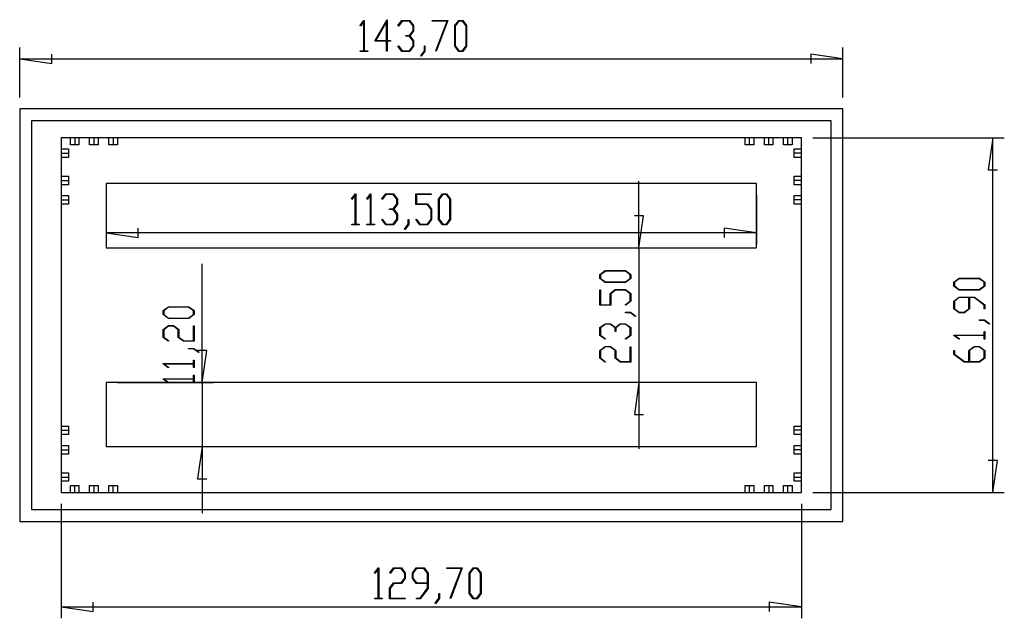
# Model space of a CAD drawing. Units: millimetres. Extents: x 0 to 841, y 0 to 594.
# Drawn here: x 566 to 652, y 437 to 489 of the extents above; entities that cross this region are included whole.
import ezdxf

# ---------------------------------------------------------------- set-up
doc = ezdxf.new("R2010")
doc.units = ezdxf.units.MM
doc.layers.add('LAYER_1', color=179, linetype='Continuous')
doc.layers.add('SLD-0', color=179, linetype='Continuous')

msp = doc.modelspace()

# ---------------------------------------------------------------- linework, layer by layer
at = {"layer": 'LAYER_1'}
for p, q in [((595.413, 488.332), (595.751, 488.781)), ((595.446, 488.289), (595.413, 488.332)), ((595.739, 488.682), (595.446, 488.289)), ((595.739, 486.137), (595.739, 488.682)), ((595.751, 488.781), (595.782, 488.781)), ((595.782, 488.781), (595.782, 486.137)), ((596.709, 486.96), (597.767, 488.839)), ((597.723, 488.663), (596.797, 487.017)), ((597.723, 487.017), (597.723, 488.663)), ((597.767, 488.839), (597.767, 487.017)), ((598.721, 488.332), (599.06, 488.781)), ((598.753, 488.289), (598.721, 488.332)), ((599.076, 488.723), (598.753, 488.289)), ((599.06, 488.781), (599.738, 488.781)), ((599.72, 488.723), (599.076, 488.723)), ((600.038, 488.3), (599.72, 488.723)), ((599.738, 488.781), (600.082, 488.322)), ((600.038, 487.882), (600.038, 488.3)), ((600.082, 488.322), (600.082, 487.859)), ((601.714, 488.723), (601.714, 488.781)), ((601.714, 488.781), (603.072, 488.781)), ((603.001, 488.723), (601.714, 488.723)), ((602.026, 486.121), (603.001, 488.723)), ((603.072, 488.781), (602.064, 486.093)), ((603.677, 488.322), (604.021, 488.781)), ((603.677, 486.537), (603.677, 488.322)), ((604.037, 488.722), (603.721, 488.299)), ((603.721, 488.299), (603.721, 486.558)), ((604.021, 488.781), (604.368, 488.781)), ((604.352, 488.722), (604.037, 488.722)), ((604.668, 488.299), (604.352, 488.722)), ((604.368, 488.781), (604.712, 488.322)), ((604.668, 486.558), (604.668, 488.299)), ((604.712, 488.322), (604.712, 486.537)), ((599.399, 487.4), (599.399, 487.459)), ((599.399, 487.459), (599.72, 487.459)), ((599.72, 487.4), (599.399, 487.4)), ((599.72, 487.459), (600.038, 487.882)), ((600.038, 486.978), (599.72, 487.4)), ((600.082, 487.859), (599.759, 487.43)), ((599.759, 487.43), (600.082, 487)), ((565.703, 482.066), (565.703, 486.428)), ((597.723, 486.96), (596.709, 486.96)), ((596.797, 487.017), (597.723, 487.017)), ((597.723, 486.106), (597.723, 486.96)), ((597.767, 487.017), (598.075, 487.017)), ((598.075, 486.96), (597.767, 486.96)), ((597.767, 486.96), (597.767, 486.106)), ((598.075, 487.017), (598.075, 486.96)), ((598.721, 486.526), (598.753, 486.569)), ((599.06, 486.079), (598.721, 486.526)), ((598.753, 486.569), (599.076, 486.137)), ((599.72, 486.137), (600.038, 486.558)), ((600.082, 486.537), (599.738, 486.079)), ((600.038, 486.558), (600.038, 486.978)), ((600.082, 487), (600.082, 486.537)), ((601.031, 486.119), (601.031, 486.548)), ((601.031, 486.548), (601.074, 486.548)), ((601.074, 486.548), (601.074, 486.098)), ((604.021, 486.079), (603.677, 486.537)), ((603.721, 486.558), (604.037, 486.136)), ((604.352, 486.136), (604.668, 486.558)), ((604.712, 486.537), (604.368, 486.079)), ((637.553, 482.066), (637.553, 486.428)), ((568.503, 485.028), (568.503, 485.828)), ((595.429, 486.079), (595.429, 486.137)), ((595.429, 486.137), (595.739, 486.137)), ((596.091, 486.079), (595.429, 486.079)), ((595.782, 486.137), (596.091, 486.137)), ((596.091, 486.137), (596.091, 486.079)), ((597.767, 486.106), (597.723, 486.106)), ((599.738, 486.079), (599.06, 486.079)), ((599.076, 486.137), (599.72, 486.137)), ((600.706, 485.69), (601.031, 486.119)), ((600.738, 485.645), (600.706, 485.69)), ((601.074, 486.098), (600.738, 485.645)), ((602.064, 486.093), (602.026, 486.121)), ((604.368, 486.079), (604.021, 486.079)), ((604.037, 486.136), (604.352, 486.136)), ((637.553, 485.428), (634.753, 485.828)), ((634.753, 485.828), (634.753, 485.028)), ((565.703, 485.428), (568.503, 485.028)), ((565.703, 485.428), (637.553, 485.428)), ((634.928, 478.541), (651.643, 478.541)), ((650.643, 478.541), (650.243, 475.741)), ((650.643, 447.591), (650.643, 478.541)), ((650.243, 475.741), (651.043, 475.741)), ((619.757, 468.941), (619.757, 474.741)), ((573.253, 473.541), (573.253, 469.244)), ((594.666, 473.206), (595.003, 473.655)), ((594.991, 473.556), (594.698, 473.163)), ((594.991, 471.011), (594.991, 473.556)), ((595.003, 473.655), (595.034, 473.655)), ((595.034, 473.655), (595.034, 471.011)), ((595.989, 473.206), (596.327, 473.655)), ((596.315, 473.556), (596.022, 473.163)), ((596.315, 471.011), (596.315, 473.556)), ((596.327, 473.655), (596.358, 473.655)), ((596.358, 473.655), (596.358, 471.011)), ((597.313, 473.206), (597.652, 473.655)), ((597.668, 473.597), (597.345, 473.163)), ((597.652, 473.655), (598.33, 473.655)), ((598.312, 473.597), (597.668, 473.597)), ((598.63, 473.174), (598.312, 473.597)), ((598.33, 473.655), (598.674, 473.195)), ((600.284, 472.715), (600.284, 473.655)), ((600.284, 473.655), (601.628, 473.655)), ((601.628, 473.597), (600.328, 473.597)), ((600.328, 473.597), (600.328, 472.774)), ((601.628, 473.655), (601.628, 473.597)), ((602.268, 473.195), (602.613, 473.655)), ((602.629, 473.596), (602.313, 473.173)), ((602.613, 473.655), (602.96, 473.655)), ((602.944, 473.596), (602.629, 473.596)), ((603.26, 473.173), (602.944, 473.596)), ((602.96, 473.655), (603.304, 473.195)), ((630.003, 473.541), (630.003, 469.244)), ((594.698, 473.163), (594.666, 473.206)), ((596.022, 473.163), (595.989, 473.206)), ((597.345, 473.163), (597.313, 473.206)), ((598.312, 472.333), (598.63, 472.756)), ((598.674, 472.733), (598.351, 472.304)), ((598.63, 472.756), (598.63, 473.174)), ((598.674, 473.195), (598.674, 472.733)), ((601.289, 472.715), (600.284, 472.715)), ((600.328, 472.774), (601.306, 472.774)), ((601.606, 472.293), (601.289, 472.715)), ((601.306, 472.774), (601.65, 472.314)), ((602.268, 471.411), (602.268, 473.195)), ((602.313, 473.173), (602.313, 471.432)), ((603.26, 471.432), (603.26, 473.173)), ((603.304, 473.195), (603.304, 471.411)), ((597.991, 472.273), (597.991, 472.333)), ((597.991, 472.333), (598.312, 472.333)), ((598.312, 472.273), (597.991, 472.273)), ((598.63, 471.852), (598.312, 472.273)), ((598.351, 472.304), (598.674, 471.873)), ((598.63, 471.432), (598.63, 471.852)), ((598.674, 471.873), (598.674, 471.411)), ((601.606, 471.432), (601.606, 472.293)), ((601.65, 472.314), (601.65, 471.411)), ((594.682, 470.953), (594.682, 471.011)), ((594.682, 471.011), (594.991, 471.011)), ((595.344, 470.953), (594.682, 470.953)), ((595.034, 471.011), (595.344, 471.011)), ((595.344, 471.011), (595.344, 470.953)), ((596.005, 470.953), (596.005, 471.011)), ((596.005, 471.011), (596.315, 471.011)), ((596.667, 470.953), (596.005, 470.953)), ((596.358, 471.011), (596.667, 471.011)), ((596.667, 471.011), (596.667, 470.953)), ((597.313, 471.4), (597.345, 471.443)), ((597.652, 470.953), (597.313, 471.4)), ((597.345, 471.443), (597.668, 471.011)), ((598.33, 470.953), (597.652, 470.953)), ((597.668, 471.011), (598.312, 471.011)), ((598.312, 471.011), (598.63, 471.432)), ((598.674, 471.411), (598.33, 470.953)), ((599.297, 470.564), (599.623, 470.993)), ((599.666, 470.971), (599.33, 470.519)), ((599.623, 470.993), (599.623, 471.422)), ((599.623, 471.422), (599.666, 471.422)), ((599.666, 471.422), (599.666, 470.971)), ((600.289, 471.4), (600.322, 471.443)), ((600.628, 470.953), (600.289, 471.4)), ((600.322, 471.443), (600.645, 471.011)), ((601.306, 470.953), (600.628, 470.953)), ((600.645, 471.011), (601.289, 471.011)), ((601.289, 471.011), (601.606, 471.432)), ((601.65, 471.411), (601.306, 470.953)), ((602.613, 470.953), (602.268, 471.411)), ((602.313, 471.432), (602.629, 471.01)), ((602.96, 470.953), (602.613, 470.953)), ((602.629, 471.01), (602.944, 471.01)), ((602.944, 471.01), (603.26, 471.432)), ((603.304, 471.411), (602.96, 470.953)), ((620.157, 471.741), (619.357, 471.741)), ((619.757, 468.941), (620.157, 471.741)), ((573.253, 470.244), (576.053, 469.844)), ((630.003, 470.244), (573.253, 470.244)), ((576.053, 469.844), (576.053, 470.644)), ((599.33, 470.519), (599.297, 470.564)), ((630.003, 470.244), (627.203, 470.644)), ((627.203, 470.644), (627.203, 469.844)), ((619.757, 468.941), (619.757, 457.191)), ((581.629, 457.191), (581.629, 467.527)), ((616.347, 466.604), (616.806, 466.948)), ((616.829, 466.904), (616.405, 466.588)), ((616.806, 466.948), (618.591, 466.948)), ((618.57, 466.904), (616.829, 466.904)), ((618.991, 466.588), (618.57, 466.904)), ((618.591, 466.948), (619.048, 466.604)), ((616.347, 466.257), (616.347, 466.604)), ((616.806, 465.913), (616.347, 466.257)), ((616.405, 466.588), (616.405, 466.273)), ((616.405, 466.273), (616.829, 465.957)), ((618.591, 465.913), (616.806, 465.913)), ((616.829, 465.957), (618.57, 465.957)), ((618.57, 465.957), (618.991, 466.273)), ((619.048, 466.257), (618.591, 465.913)), ((618.991, 466.273), (618.991, 466.588)), ((619.048, 466.604), (619.048, 466.257)), ((647.232, 465.943), (647.691, 466.288)), ((647.232, 465.596), (647.232, 465.943)), ((647.714, 466.243), (647.291, 465.927)), ((647.291, 465.927), (647.291, 465.613)), ((647.691, 466.288), (649.476, 466.288)), ((649.455, 466.243), (647.714, 466.243)), ((649.877, 465.927), (649.455, 466.243)), ((649.476, 466.288), (649.934, 465.943)), ((649.877, 465.613), (649.877, 465.927)), ((649.934, 465.943), (649.934, 465.596)), ((616.347, 463.929), (616.347, 465.272)), ((616.347, 465.272), (616.404, 465.272)), ((616.404, 465.272), (616.404, 463.973)), ((617.228, 464.951), (617.687, 465.295)), ((617.228, 463.973), (617.228, 464.951)), ((617.708, 465.251), (617.287, 464.933)), ((617.687, 465.295), (618.591, 465.295)), ((618.569, 465.251), (617.708, 465.251)), ((618.991, 464.933), (618.569, 465.251)), ((618.591, 465.295), (619.048, 464.951)), ((619.048, 464.951), (619.048, 464.273)), ((647.691, 465.252), (647.232, 465.596)), ((647.291, 465.613), (647.714, 465.297)), ((649.476, 465.252), (647.691, 465.252)), ((647.714, 465.297), (649.455, 465.297)), ((649.455, 465.297), (649.877, 465.613)), ((649.934, 465.596), (649.476, 465.252)), ((617.287, 464.933), (617.287, 463.929)), ((618.558, 463.966), (618.991, 464.289)), ((619.048, 464.273), (618.601, 463.934)), ((618.991, 464.289), (618.991, 464.933)), ((647.232, 464.29), (647.691, 464.634)), ((647.232, 463.612), (647.232, 464.29)), ((647.714, 464.59), (647.291, 464.272)), ((647.291, 464.272), (647.291, 463.628)), ((647.691, 464.634), (649.035, 464.634)), ((648.555, 464.59), (647.714, 464.59)), ((648.555, 463.628), (648.555, 464.59)), ((649.013, 464.59), (648.613, 464.59)), ((648.613, 464.59), (648.613, 463.612)), ((649.876, 463.943), (649.013, 464.59)), ((649.035, 464.634), (649.934, 463.959)), ((578.218, 463.456), (578.678, 463.8)), ((578.218, 463.109), (578.218, 463.456)), ((578.7, 463.756), (578.277, 463.44)), ((578.277, 463.44), (578.277, 463.125)), ((578.678, 463.8), (580.462, 463.8)), ((580.441, 463.756), (578.7, 463.756)), ((580.863, 463.44), (580.441, 463.756)), ((580.462, 463.8), (580.92, 463.456)), ((580.863, 463.125), (580.863, 463.44)), ((580.92, 463.456), (580.92, 463.109)), ((617.287, 463.929), (616.347, 463.929)), ((616.404, 463.973), (617.228, 463.973)), ((618.601, 463.934), (618.558, 463.966)), ((618.58, 463.267), (618.58, 463.31)), ((618.58, 463.31), (619.03, 463.31)), ((619.008, 463.267), (618.58, 463.267)), ((619.437, 462.942), (619.008, 463.267)), ((619.03, 463.31), (619.482, 462.974)), ((647.691, 463.268), (647.232, 463.612)), ((647.291, 463.628), (647.714, 463.312)), ((648.154, 463.268), (647.691, 463.268)), ((647.714, 463.312), (648.132, 463.312)), ((648.132, 463.312), (648.555, 463.628)), ((648.613, 463.612), (648.154, 463.268)), ((649.876, 463.62), (649.876, 463.943)), ((649.934, 463.62), (649.876, 463.62)), ((649.934, 463.959), (649.934, 463.62)), ((578.678, 462.764), (578.218, 463.109)), ((578.277, 463.125), (578.7, 462.809)), ((580.462, 462.764), (578.678, 462.764)), ((578.7, 462.809), (580.441, 462.809)), ((580.441, 462.809), (580.863, 463.125)), ((580.92, 463.109), (580.462, 462.764)), ((619.482, 462.974), (619.437, 462.942)), ((649.465, 462.606), (649.465, 462.649)), ((649.465, 462.649), (649.915, 462.649)), ((649.894, 462.606), (649.465, 462.606)), ((650.323, 462.281), (649.894, 462.606)), ((649.915, 462.649), (650.368, 462.313)), ((578.218, 461.802), (578.678, 462.146)), ((578.218, 461.124), (578.218, 461.802)), ((578.699, 462.102), (578.276, 461.785)), ((578.276, 461.785), (578.276, 461.14)), ((578.678, 462.146), (579.14, 462.146)), ((579.117, 462.102), (578.699, 462.102)), ((579.54, 461.785), (579.117, 462.102)), ((579.14, 462.146), (579.599, 461.802)), ((579.54, 461.124), (579.54, 461.785)), ((579.599, 461.802), (579.599, 461.14)), ((580.862, 460.824), (580.862, 462.124)), ((580.862, 462.124), (580.92, 462.124)), ((580.92, 462.124), (580.92, 460.78)), ((616.347, 461.974), (616.806, 462.318)), ((616.347, 461.296), (616.347, 461.974)), ((616.827, 462.274), (616.404, 461.957)), ((616.404, 461.957), (616.404, 461.312)), ((616.806, 462.318), (617.269, 462.318)), ((617.245, 462.274), (616.827, 462.274)), ((617.669, 461.957), (617.245, 462.274)), ((617.269, 462.318), (617.697, 461.996)), ((617.669, 461.635), (617.669, 461.957)), ((617.728, 461.635), (617.669, 461.635)), ((617.697, 461.996), (618.128, 462.318)), ((618.149, 462.274), (617.728, 461.957)), ((617.728, 461.957), (617.728, 461.635)), ((618.128, 462.318), (618.591, 462.318)), ((618.569, 462.274), (618.149, 462.274)), ((618.991, 461.957), (618.569, 462.274)), ((618.591, 462.318), (619.048, 461.974)), ((618.991, 461.312), (618.991, 461.957)), ((619.048, 461.974), (619.048, 461.296)), ((649.876, 461.326), (649.876, 461.635)), ((649.876, 461.635), (649.934, 461.635)), ((649.934, 461.635), (649.934, 460.973)), ((650.368, 462.313), (650.323, 462.281)), ((578.667, 460.785), (578.218, 461.124)), ((578.276, 461.14), (578.71, 460.818)), ((578.71, 460.818), (578.667, 460.785)), ((579.999, 460.78), (579.54, 461.124)), ((579.599, 461.14), (580.021, 460.824)), ((580.92, 460.78), (579.999, 460.78)), ((580.021, 460.824), (580.862, 460.824)), ((616.795, 460.957), (616.347, 461.296)), ((616.404, 461.312), (616.838, 460.99)), ((616.838, 460.99), (616.795, 460.957)), ((618.558, 460.99), (618.991, 461.312)), ((618.601, 460.957), (618.558, 460.99)), ((619.048, 461.296), (618.601, 460.957)), ((647.232, 461.295), (647.232, 461.326)), ((647.232, 461.326), (649.876, 461.326)), ((647.681, 460.957), (647.232, 461.295)), ((649.876, 461.283), (647.331, 461.283)), ((647.331, 461.283), (647.724, 460.99)), ((647.724, 460.99), (647.681, 460.957)), ((649.876, 460.973), (649.876, 461.283)), ((649.934, 460.973), (649.876, 460.973)), ((580.451, 460.119), (580.451, 460.162)), ((580.451, 460.162), (580.902, 460.162)), ((580.88, 460.119), (580.451, 460.119)), ((581.309, 459.793), (580.88, 460.119)), ((580.902, 460.162), (581.354, 459.825)), ((582.029, 459.991), (581.229, 459.991)), ((581.354, 459.825), (581.309, 459.793)), ((581.629, 457.191), (582.029, 459.991)), ((616.347, 459.99), (616.806, 460.334)), ((616.347, 459.312), (616.347, 459.99)), ((616.827, 460.29), (616.404, 459.972)), ((616.404, 459.972), (616.404, 459.328)), ((616.806, 460.334), (617.269, 460.334)), ((617.245, 460.29), (616.827, 460.29)), ((617.669, 459.972), (617.245, 460.29)), ((617.269, 460.334), (617.728, 459.99)), ((617.669, 459.312), (617.669, 459.972)), ((617.728, 459.99), (617.728, 459.328)), ((618.991, 459.012), (618.991, 460.311)), ((618.991, 460.311), (619.048, 460.311)), ((619.048, 460.311), (619.048, 458.968)), ((647.232, 459.643), (647.232, 459.98)), ((647.232, 459.98), (647.29, 459.98)), ((647.29, 459.98), (647.29, 459.659)), ((648.554, 459.99), (649.013, 460.334)), ((648.554, 459.012), (648.554, 459.99)), ((649.036, 460.29), (648.614, 459.972)), ((648.614, 459.972), (648.614, 459.012)), ((649.013, 460.334), (649.476, 460.334)), ((649.455, 460.29), (649.036, 460.29)), ((649.877, 459.972), (649.455, 460.29)), ((649.476, 460.334), (649.934, 459.99)), ((649.877, 459.328), (649.877, 459.972)), ((649.934, 459.99), (649.934, 459.312)), ((580.862, 458.838), (580.862, 459.147)), ((580.862, 459.147), (580.92, 459.147)), ((580.92, 459.147), (580.92, 458.486)), ((616.795, 458.973), (616.347, 459.312)), ((616.404, 459.328), (616.838, 459.005)), ((616.838, 459.005), (616.795, 458.973)), ((618.128, 458.968), (617.669, 459.312)), ((617.728, 459.328), (618.149, 459.012)), ((619.048, 458.968), (618.128, 458.968)), ((618.149, 459.012), (618.991, 459.012)), ((648.131, 458.968), (647.232, 459.643)), ((647.29, 459.659), (648.154, 459.012)), ((649.476, 458.968), (648.131, 458.968)), ((648.154, 459.012), (648.554, 459.012)), ((648.614, 459.012), (649.455, 459.012)), ((649.455, 459.012), (649.877, 459.328)), ((649.934, 459.312), (649.476, 458.968)), ((578.218, 458.807), (578.218, 458.838)), ((578.218, 458.838), (580.862, 458.838)), ((578.667, 458.47), (578.218, 458.807)), ((580.862, 458.795), (578.317, 458.795)), ((578.317, 458.795), (578.71, 458.502)), ((578.71, 458.502), (578.667, 458.47)), ((580.862, 458.486), (580.862, 458.795)), ((580.92, 458.486), (580.862, 458.486)), ((578.218, 457.484), (578.218, 457.515)), ((578.218, 457.515), (580.862, 457.515)), ((578.667, 457.146), (578.218, 457.484)), ((580.862, 457.471), (578.317, 457.471)), ((578.317, 457.471), (578.71, 457.178)), ((580.862, 457.515), (580.862, 457.824)), ((580.862, 457.824), (580.92, 457.824)), ((580.862, 457.162), (580.862, 457.471)), ((580.92, 457.824), (580.92, 457.162)), ((574.253, 457.191), (582.629, 457.191)), ((578.71, 457.178), (578.667, 457.146)), ((580.92, 457.162), (580.862, 457.162)), ((581.629, 457.191), (581.629, 451.591)), ((619.757, 457.191), (619.357, 454.391)), ((619.757, 457.191), (619.757, 451.391)), ((619.357, 454.391), (620.157, 454.391)), ((574.253, 451.591), (582.629, 451.591)), ((581.629, 451.591), (581.229, 448.791)), ((581.629, 451.591), (581.629, 445.791)), ((651.043, 450.391), (650.243, 450.391)), ((650.643, 447.591), (651.043, 450.391)), ((581.229, 448.791), (582.029, 448.791)), ((634.928, 447.591), (651.643, 447.591)), ((569.328, 446.591), (569.328, 436.616)), ((633.928, 446.591), (633.928, 436.616)), ((596.675, 440.578), (597.013, 441.027)), ((597.001, 440.928), (596.708, 440.535)), ((597.001, 438.383), (597.001, 440.928)), ((597.013, 441.027), (597.044, 441.027)), ((597.044, 441.027), (597.044, 438.383)), ((597.999, 440.578), (598.338, 441.027)), ((598.354, 440.969), (598.031, 440.535)), ((598.338, 441.027), (599.016, 441.027)), ((598.998, 440.969), (598.354, 440.969)), ((599.316, 440.546), (598.998, 440.969)), ((599.016, 441.027), (599.36, 440.568)), ((599.978, 440.568), (600.322, 441.027)), ((600.338, 440.968), (600.022, 440.545)), ((600.322, 441.027), (601, 441.027)), ((600.982, 440.968), (600.338, 440.968)), ((601.3, 440.545), (600.982, 440.968)), ((601, 441.027), (601.344, 440.568)), ((602.976, 440.969), (602.976, 441.027)), ((602.976, 441.027), (604.334, 441.027)), ((604.263, 440.969), (602.976, 440.969)), ((603.288, 438.367), (604.263, 440.969)), ((604.334, 441.027), (603.326, 438.339)), ((604.939, 440.568), (605.283, 441.027)), ((605.299, 440.968), (604.983, 440.545)), ((605.283, 441.027), (605.63, 441.027)), ((605.614, 440.968), (605.299, 440.968)), ((605.93, 440.545), (605.614, 440.968)), ((605.63, 441.027), (605.974, 440.568)), ((596.708, 440.535), (596.675, 440.578)), ((598.031, 440.535), (597.999, 440.578)), ((598.998, 439.705), (599.316, 440.128)), ((599.36, 440.105), (599.016, 439.646)), ((599.316, 440.128), (599.316, 440.546)), ((599.36, 440.568), (599.36, 440.105)), ((599.978, 440.105), (599.978, 440.568)), ((600.322, 439.646), (599.978, 440.105)), ((600.022, 440.545), (600.022, 440.127)), ((600.022, 440.127), (600.338, 439.704)), ((601.3, 439.704), (601.3, 440.545)), ((601.344, 440.568), (601.344, 439.224)), ((604.939, 438.783), (604.939, 440.568)), ((604.983, 440.545), (604.983, 438.804)), ((605.93, 438.804), (605.93, 440.545)), ((605.974, 440.568), (605.974, 438.783)), ((597.993, 439.246), (598.338, 439.705)), ((597.993, 438.325), (597.993, 439.246)), ((598.354, 439.646), (598.038, 439.224)), ((598.038, 439.224), (598.038, 438.383)), ((598.338, 439.705), (598.998, 439.705)), ((599.016, 439.646), (598.354, 439.646)), ((601.3, 439.646), (600.322, 439.646)), ((600.338, 439.704), (601.3, 439.704)), ((600.653, 438.383), (601.3, 439.246)), ((601.344, 439.224), (600.669, 438.325)), ((601.3, 439.246), (601.3, 439.646)), ((596.691, 438.325), (596.691, 438.383)), ((596.691, 438.383), (597.001, 438.383)), ((597.353, 438.325), (596.691, 438.325)), ((597.044, 438.383), (597.353, 438.383)), ((597.353, 438.383), (597.353, 438.325)), ((599.337, 438.325), (597.993, 438.325)), ((598.038, 438.383), (599.337, 438.383)), ((599.337, 438.383), (599.337, 438.325)), ((600.33, 438.325), (600.33, 438.383)), ((600.33, 438.383), (600.653, 438.383)), ((600.669, 438.325), (600.33, 438.325)), ((601.968, 437.936), (602.293, 438.365)), ((602.336, 438.343), (602, 437.891)), ((602.293, 438.365), (602.293, 438.794)), ((602.293, 438.794), (602.336, 438.794)), ((602.336, 438.794), (602.336, 438.343)), ((603.326, 438.339), (603.288, 438.367)), ((605.283, 438.325), (604.939, 438.783)), ((604.983, 438.804), (605.299, 438.382)), ((605.63, 438.325), (605.283, 438.325)), ((605.299, 438.382), (605.614, 438.382)), ((605.614, 438.382), (605.93, 438.804)), ((605.974, 438.783), (605.63, 438.325)), ((569.328, 437.616), (572.128, 437.216)), ((569.328, 437.616), (633.928, 437.616)), ((572.128, 437.216), (572.128, 438.016)), ((602, 437.891), (601.968, 437.936)), ((633.928, 437.616), (631.128, 438.016)), ((631.128, 438.016), (631.128, 437.216))]:
    msp.add_line(p, q, dxfattribs=at)
at = {"layer": 'SLD-0'}
for p, q in [((637.553, 481.066), (565.703, 481.066)), ((565.703, 481.066), (565.703, 445.066)), ((637.553, 445.066), (637.553, 481.066)), ((636.528, 480.016), (566.728, 480.016)), ((566.728, 480.016), (566.728, 446.116)), ((636.528, 446.116), (636.528, 480.016)), ((633.928, 478.541), (569.328, 478.541)), ((569.328, 478.541), (569.328, 447.591)), ((570.128, 477.916), (570.128, 478.541)), ((570.503, 477.916), (570.128, 477.916)), ((570.503, 478.541), (570.503, 477.916)), ((570.878, 477.916), (570.503, 477.916)), ((570.878, 478.541), (570.878, 477.916)), ((571.803, 477.916), (571.803, 478.541)), ((572.178, 477.916), (571.803, 477.916)), ((572.178, 478.541), (572.178, 477.916)), ((572.553, 477.916), (572.178, 477.916)), ((572.553, 478.541), (572.553, 477.916)), ((573.478, 477.916), (573.478, 478.541)), ((573.853, 477.916), (573.478, 477.916)), ((573.853, 478.541), (573.853, 477.916)), ((574.228, 477.916), (573.853, 477.916)), ((574.228, 478.541), (574.228, 477.916)), ((629.028, 477.916), (629.028, 478.541)), ((629.403, 477.916), (629.028, 477.916)), ((629.403, 477.916), (629.403, 478.541)), ((629.778, 477.916), (629.403, 477.916)), ((629.778, 478.541), (629.778, 477.916)), ((630.703, 477.916), (630.703, 478.541)), ((631.078, 477.916), (630.703, 477.916)), ((631.078, 477.916), (631.078, 478.541)), ((631.453, 477.916), (631.078, 477.916)), ((631.453, 478.541), (631.453, 477.916)), ((632.378, 477.916), (632.378, 478.541)), ((632.753, 477.916), (632.378, 477.916)), ((632.753, 477.916), (632.753, 478.541)), ((633.128, 477.916), (632.753, 477.916)), ((633.128, 478.541), (633.128, 477.916)), ((633.928, 447.591), (633.928, 478.541)), ((569.328, 477.566), (569.953, 477.566)), ((569.328, 477.191), (569.953, 477.191)), ((569.953, 477.566), (569.953, 477.191)), ((569.953, 477.191), (569.953, 476.816)), ((633.303, 477.566), (633.928, 477.566)), ((633.303, 477.191), (633.303, 477.566)), ((633.928, 477.191), (633.303, 477.191)), ((633.303, 476.816), (633.303, 477.191)), ((569.953, 476.816), (569.328, 476.816)), ((633.928, 476.816), (633.303, 476.816)), ((569.328, 475.191), (569.953, 475.191)), ((569.328, 474.816), (569.953, 474.816)), ((569.953, 474.441), (569.328, 474.441)), ((569.953, 475.191), (569.953, 474.816)), ((569.953, 474.816), (569.953, 474.441)), ((573.253, 474.541), (573.253, 468.941)), ((630.003, 474.541), (573.253, 474.541)), ((630.003, 468.941), (630.003, 474.541)), ((633.303, 475.191), (633.928, 475.191)), ((633.303, 474.816), (633.303, 475.191)), ((633.928, 474.816), (633.303, 474.816)), ((633.303, 474.441), (633.303, 474.816)), ((633.928, 474.441), (633.303, 474.441)), ((569.328, 473.491), (569.953, 473.491)), ((569.328, 473.116), (569.953, 473.116)), ((569.953, 472.741), (569.328, 472.741)), ((569.953, 473.491), (569.953, 473.116)), ((569.953, 473.116), (569.953, 472.741)), ((633.303, 473.491), (633.928, 473.491)), ((633.303, 473.116), (633.303, 473.491)), ((633.928, 473.116), (633.303, 473.116)), ((633.303, 472.741), (633.303, 473.116)), ((633.928, 472.741), (633.303, 472.741)), ((573.253, 468.941), (630.003, 468.941)), ((630.003, 457.191), (573.253, 457.191)), ((573.253, 457.191), (573.253, 451.591)), ((630.003, 451.591), (630.003, 457.191)), ((569.328, 453.391), (569.953, 453.391)), ((569.328, 453.016), (569.953, 453.016)), ((569.953, 453.391), (569.953, 453.016)), ((569.953, 453.016), (569.953, 452.641)), ((633.303, 453.391), (633.928, 453.391)), ((633.303, 453.016), (633.303, 453.391)), ((633.928, 453.016), (633.303, 453.016)), ((633.303, 452.641), (633.303, 453.016)), ((569.953, 452.641), (569.328, 452.641)), ((633.928, 452.641), (633.303, 452.641)), ((569.328, 451.691), (569.953, 451.691)), ((569.328, 451.316), (569.953, 451.316)), ((569.953, 451.691), (569.953, 451.316)), ((569.953, 451.316), (569.953, 450.941)), ((573.253, 451.591), (630.003, 451.591)), ((633.303, 451.316), (633.303, 451.691)), ((633.303, 451.691), (633.928, 451.691)), ((633.928, 451.316), (633.303, 451.316)), ((633.303, 450.941), (633.303, 451.316)), ((569.953, 450.941), (569.328, 450.941)), ((633.928, 450.941), (633.303, 450.941)), ((569.328, 449.316), (569.953, 449.316)), ((569.328, 448.941), (569.953, 448.941)), ((569.953, 449.316), (569.953, 448.941)), ((569.953, 448.941), (569.953, 448.566)), ((633.303, 448.941), (633.303, 449.316)), ((633.303, 449.316), (633.928, 449.316)), ((633.303, 448.566), (633.303, 448.941)), ((633.303, 448.941), (633.928, 448.941)), ((569.953, 448.566), (569.328, 448.566)), ((570.128, 447.591), (570.128, 448.216)), ((570.128, 448.216), (570.503, 448.216)), ((570.503, 448.216), (570.878, 448.216)), ((570.503, 447.591), (570.503, 448.216)), ((570.878, 448.216), (570.878, 447.591)), ((571.803, 447.591), (571.803, 448.216)), ((571.803, 448.216), (572.178, 448.216)), ((572.178, 448.216), (572.178, 447.591)), ((572.178, 448.216), (572.553, 448.216)), ((572.553, 448.216), (572.553, 447.591)), ((573.478, 447.591), (573.478, 448.216)), ((573.478, 448.216), (573.853, 448.216)), ((573.853, 448.216), (574.228, 448.216)), ((573.853, 447.591), (573.853, 448.216)), ((574.228, 448.216), (574.228, 447.591)), ((629.028, 447.591), (629.028, 448.216)), ((629.028, 448.216), (629.403, 448.216)), ((629.403, 447.591), (629.403, 448.216)), ((629.403, 448.216), (629.778, 448.216)), ((629.778, 448.216), (629.778, 447.591)), ((630.703, 447.591), (630.703, 448.216)), ((630.703, 448.216), (631.078, 448.216)), ((631.078, 448.216), (631.078, 447.591)), ((631.078, 448.216), (631.453, 448.216)), ((631.453, 448.216), (631.453, 447.591)), ((632.378, 447.591), (632.378, 448.216)), ((632.378, 448.216), (632.753, 448.216)), ((632.753, 447.591), (632.753, 448.216)), ((632.753, 448.216), (633.128, 448.216)), ((633.128, 448.216), (633.128, 447.591)), ((633.928, 448.566), (633.303, 448.566)), ((569.328, 447.591), (633.928, 447.591)), ((566.728, 446.116), (636.528, 446.116)), ((565.703, 445.066), (637.553, 445.066))]:
    msp.add_line(p, q, dxfattribs=at)

doc.saveas('drawing.dxf')
